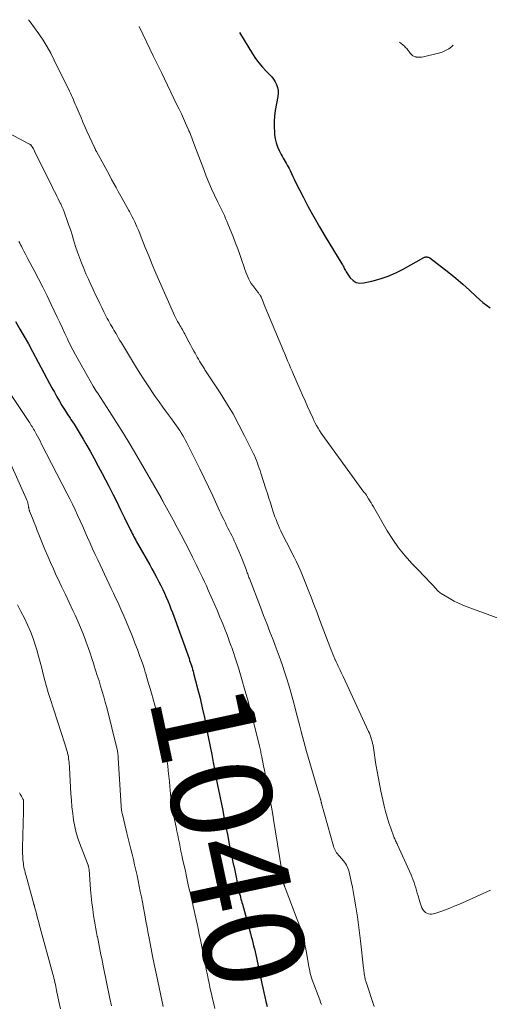
# Model space of a CAD drawing. Units: feet. Extents: x 1935117 to 1940022, y 585000 to 586084.
# Drawn here: x 1938865 to 1938959, y 585696 to 585892 of the extents above; entities that cross this region are included whole.
import ezdxf
from ezdxf.enums import TextEntityAlignment as Align

# ---------------------------------------------------------------- set-up
doc = ezdxf.new("R2010")
doc.units = ezdxf.units.FT
doc.header["$LTSCALE"] = 100
doc.header["$MEASUREMENT"] = 0
for name, color, linetype, lineweight in [('CONTOUR INDEX', 32, 'Continuous', 25), ('CONTOUR INDEX LABEL', 7, 'Continuous', 15), ('CONTOUR INTERMEDIATE', 40, 'Continuous', 15)]:
    doc.layers.add(name, color=color, linetype=linetype, lineweight=lineweight)
doc.styles.add('slant', font='romans.shx', dxfattribs={"oblique": 14.999978})

msp = doc.modelspace()

# ---------------------------------------------------------------- linework, layer by layer
at = {"layer": 'CONTOUR INDEX', "flags": 128}
for points, elevation in [([(1938908.99, 585889.22), (1938911.55, 585884.96), (1938912.14, 585884.05), (1938912.79, 585883.17), (1938913.49, 585882.33), (1938914.24, 585881.54), (1938914.92, 585880.87), (1938915.34, 585880.41), (1938915.71, 585879.93), (1938916.03, 585879.4), (1938916.31, 585878.85), (1938916.5, 585878.27), (1938916.62, 585877.68), (1938916.63, 585877.08), (1938916.57, 585876.48), (1938916.05, 585873.69), (1938915.9, 585872.62), (1938915.81, 585871.56), (1938915.81, 585870.49), (1938915.88, 585869.41), (1938915.93, 585868.92), (1938916.06, 585868.1), (1938916.24, 585867.3), (1938916.51, 585866.53), (1938916.84, 585865.76), (1938917.22, 585864.99), (1938917.4, 585864.63), (1938917.59, 585864.28), (1938917.79, 585863.93), (1938918, 585863.58), (1938918.21, 585863.24), (1938918.42, 585862.89), (1938918.6, 585862.53), (1938918.78, 585862.17), (1938918.98, 585861.77), (1938919.25, 585861.2), (1938919.52, 585860.63), (1938919.8, 585860.07), (1938920.08, 585859.51), (1938921.56, 585856.58), (1938922.6, 585854.57), (1938923.68, 585852.58), (1938924.8, 585850.61), (1938925.96, 585848.67), (1938929.26, 585843.26), (1938929.39, 585843.04), (1938929.52, 585842.82), (1938929.64, 585842.59), (1938929.75, 585842.36), (1938929.87, 585842.14), (1938929.99, 585841.92), (1938930.12, 585841.7), (1938930.26, 585841.49), (1938930.94, 585840.49), (1938931.49, 585839.95), (1938932.11, 585839.57), (1938932.81, 585839.43), (1938933.59, 585839.46), (1938935.21, 585839.82), (1938936.84, 585840.26), (1938938.43, 585840.8), (1938939.96, 585841.47), (1938941.46, 585842.23), (1938945.51, 585844.51), (1938945.66, 585844.58), (1938945.81, 585844.62), (1938945.96, 585844.64), (1938946.12, 585844.65), (1938946.27, 585844.62), (1938946.42, 585844.58), (1938946.56, 585844.51), (1938946.69, 585844.43), (1938950.47, 585841.53), (1938951.89, 585840.41), (1938953.27, 585839.25), (1938954.61, 585838.04), (1938955.91, 585836.79), (1938957.25, 585835.6), (1938958.68, 585834.54)], 1020), ([(1938864.49, 585831.78), (1938865.37, 585830.32), (1938866.23, 585828.86), (1938867.06, 585827.38), (1938867.87, 585825.88), (1938871.27, 585819.5), (1938871.74, 585818.62), (1938872.22, 585817.75), (1938872.72, 585816.88), (1938873.22, 585816.02), (1938873.73, 585815.16), (1938874.25, 585814.31), (1938874.78, 585813.46), (1938875.33, 585812.63), (1938875.49, 585812.37), (1938876.12, 585811.41), (1938876.73, 585810.44), (1938877.33, 585809.45), (1938877.92, 585808.47), (1938878.47, 585807.54), (1938879.31, 585806.07), (1938880.13, 585804.6), (1938880.93, 585803.11), (1938881.72, 585801.62), (1938883.01, 585799.1), (1938883.81, 585797.54), (1938884.59, 585795.98), (1938885.37, 585794.41), (1938886.14, 585792.84), (1938887.35, 585790.37), (1938887.51, 585790.03), (1938887.68, 585789.7), (1938887.85, 585789.37), (1938888.02, 585789.04), (1938888.19, 585788.71), (1938888.37, 585788.38), (1938888.55, 585788.06), (1938888.73, 585787.73), (1938891.14, 585783.48), (1938891.59, 585782.68), (1938892.03, 585781.87), (1938892.47, 585781.06), (1938892.9, 585780.25), (1938892.98, 585780.1), (1938893.35, 585779.35), (1938893.72, 585778.61), (1938894.07, 585777.85), (1938894.41, 585777.09), (1938894.74, 585776.32), (1938895.05, 585775.55), (1938895.35, 585774.78), (1938895.64, 585774), (1938898.94, 585764.87), (1938899.06, 585764.52), (1938899.18, 585764.18), (1938899.29, 585763.83), (1938899.41, 585763.48), (1938899.42, 585763.44), (1938899.54, 585763.08), (1938899.65, 585762.71), (1938899.75, 585762.34), (1938899.85, 585761.97), (1938900.64, 585758.91), (1938901.12, 585757.01), (1938901.57, 585755.1), (1938901.98, 585753.19), (1938902.38, 585751.27), (1938902.5, 585750.62), (1938902.82, 585749.02), (1938903.13, 585747.42), (1938903.44, 585745.81), (1938903.74, 585744.21), (1938904.23, 585741.64), (1938904.3, 585741.32), (1938904.36, 585741.01), (1938904.42, 585740.69), (1938904.49, 585740.38), (1938904.55, 585740.06), (1938904.62, 585739.75), (1938904.68, 585739.43), (1938904.74, 585739.11), (1938905.12, 585737.23), (1938905.37, 585735.97), (1938905.62, 585734.72), (1938905.87, 585733.46), (1938906.11, 585732.2), (1938906.12, 585732.16), (1938906.36, 585730.89), (1938906.61, 585729.61), (1938906.87, 585728.34), (1938907.13, 585727.06), (1938907.73, 585724.09), (1938907.87, 585723.44), (1938908, 585722.78), (1938908.14, 585722.13), (1938908.27, 585721.48), (1938908.34, 585721.18), (1938908.44, 585720.67), (1938908.55, 585720.17), (1938908.65, 585719.67), (1938908.76, 585719.17), (1938908.82, 585718.86), (1938908.9, 585718.51), (1938908.98, 585718.16), (1938909.06, 585717.81), (1938909.15, 585717.47), (1938909.24, 585717.12), (1938909.34, 585716.77), (1938909.43, 585716.42), (1938909.52, 585716.08), (1938911.13, 585710.28), (1938911.3, 585709.67), (1938911.46, 585709.07), (1938911.61, 585708.46), (1938911.76, 585707.85), (1938911.91, 585707.24), (1938912.05, 585706.63), (1938912.19, 585706.02), (1938912.32, 585705.41), (1938913.4, 585700.36), (1938913.59, 585699.46), (1938913.79, 585698.56), (1938914, 585697.67), (1938914.2, 585696.77), (1938914.44, 585695.76)], 1040)]:
    msp.add_lwpolyline(points, dxfattribs=dict(at, elevation=elevation))
at = {"layer": 'CONTOUR INTERMEDIATE', "flags": 128}
for points, elevation in [([(1938867.06, 585891.75), (1938867.39, 585891.35), (1938868.29, 585890.15), (1938869.17, 585888.93), (1938870, 585887.67), (1938870.79, 585886.39), (1938871.52, 585885.08), (1938872.21, 585883.74), (1938875.21, 585877.56), (1938875.41, 585877.14), (1938875.61, 585876.71), (1938875.8, 585876.28), (1938875.99, 585875.85), (1938876.18, 585875.42), (1938876.36, 585874.98), (1938876.55, 585874.55), (1938876.73, 585874.12), (1938877.12, 585873.2), (1938877.51, 585872.31), (1938877.9, 585871.42), (1938878.29, 585870.53), (1938878.69, 585869.64), (1938880.16, 585866.38), (1938880.21, 585866.28), (1938880.26, 585866.17), (1938880.31, 585866.07), (1938880.36, 585865.96), (1938880.41, 585865.86), (1938880.47, 585865.76), (1938880.52, 585865.65), (1938880.58, 585865.55), (1938883.16, 585860.84), (1938883.59, 585860.04), (1938884.03, 585859.25), (1938884.47, 585858.45), (1938884.9, 585857.66), (1938885.69, 585856.22), (1938886.02, 585855.62), (1938886.35, 585855.02), (1938886.69, 585854.42), (1938887.02, 585853.83), (1938887.13, 585853.63), (1938887.41, 585853.13), (1938887.67, 585852.63), (1938887.92, 585852.12), (1938888.17, 585851.6), (1938888.31, 585851.3), (1938888.61, 585850.63), (1938888.91, 585849.95), (1938889.19, 585849.28), (1938889.46, 585848.59), (1938890.26, 585846.53), (1938890.94, 585844.82), (1938891.63, 585843.11), (1938892.35, 585841.42), (1938893.08, 585839.73), (1938895.86, 585833.44), (1938896.05, 585833.03), (1938896.25, 585832.62), (1938896.46, 585832.22), (1938896.68, 585831.83), (1938896.81, 585831.61), (1938896.97, 585831.32), (1938897.14, 585831.04), (1938897.3, 585830.76), (1938897.46, 585830.48), (1938897.62, 585830.2), (1938897.78, 585829.91), (1938897.94, 585829.63), (1938898.09, 585829.34), (1938898.58, 585828.39), (1938898.9, 585827.77), (1938899.22, 585827.15), (1938899.55, 585826.54), (1938899.89, 585825.93), (1938900.13, 585825.49), (1938900.35, 585825.1), (1938900.57, 585824.71), (1938900.79, 585824.33), (1938901.01, 585823.94), (1938901.22, 585823.58), (1938901.34, 585823.38), (1938901.47, 585823.18), (1938901.59, 585822.98), (1938901.72, 585822.79), (1938901.85, 585822.59), (1938901.98, 585822.4), (1938902.11, 585822.2), (1938902.24, 585822.01), (1938905.1, 585817.65), (1938906.41, 585815.57), (1938907.67, 585813.46), (1938908.85, 585811.3), (1938909.97, 585809.12), (1938911.68, 585805.66), (1938911.91, 585805.18), (1938912.12, 585804.69), (1938912.32, 585804.2), (1938912.51, 585803.7), (1938912.69, 585803.2), (1938912.87, 585802.7), (1938913.04, 585802.19), (1938913.2, 585801.69), (1938914.2, 585798.61), (1938914.49, 585797.68), (1938914.79, 585796.75), (1938915.09, 585795.82), (1938915.39, 585794.89), (1938915.6, 585794.21), (1938915.8, 585793.62), (1938916, 585793.04), (1938916.21, 585792.47), (1938916.43, 585791.9), (1938916.67, 585791.33), (1938916.91, 585790.77), (1938917.18, 585790.21), (1938917.45, 585789.66), (1938918.31, 585787.99), (1938918.8, 585787.01), (1938919.3, 585786.02), (1938919.78, 585785.04), (1938920.27, 585784.05), (1938920.73, 585783.06), (1938921.18, 585782.05), (1938921.61, 585781.04), (1938922.01, 585780.02), (1938922.61, 585778.49), (1938923.17, 585777.04), (1938923.72, 585775.58), (1938924.28, 585774.12), (1938924.83, 585772.66), (1938927.07, 585766.74), (1938927.26, 585766.25), (1938927.46, 585765.75), (1938927.67, 585765.26), (1938927.88, 585764.78), (1938927.93, 585764.66), (1938928.13, 585764.24), (1938928.32, 585763.81), (1938928.53, 585763.39), (1938928.73, 585762.97), (1938928.94, 585762.55), (1938929.15, 585762.13), (1938929.35, 585761.71), (1938929.55, 585761.29), (1938934.57, 585750.41), (1938934.74, 585750.03), (1938934.89, 585749.63), (1938935.03, 585749.23), (1938935.16, 585748.83), (1938935.27, 585748.42), (1938935.37, 585748), (1938935.45, 585747.59), (1938935.52, 585747.17), (1938936.04, 585743.84), (1938936.33, 585742.08), (1938936.64, 585740.32), (1938937, 585738.57), (1938937.38, 585736.83), (1938937.66, 585735.58), (1938937.94, 585734.47), (1938938.24, 585733.37), (1938938.59, 585732.28), (1938938.96, 585731.19), (1938939.6, 585729.45), (1938939.67, 585729.24), (1938939.75, 585729.04), (1938939.84, 585728.85), (1938939.93, 585728.65), (1938940.02, 585728.46), (1938940.11, 585728.26), (1938940.21, 585728.06), (1938940.29, 585727.87), (1938943, 585721.9), (1938943.21, 585721.39), (1938943.42, 585720.89), (1938943.6, 585720.37), (1938943.77, 585719.85), (1938943.93, 585719.33), (1938944.09, 585718.8), (1938944.24, 585718.27), (1938944.38, 585717.74), (1938944.71, 585716.54), (1938944.84, 585716.14), (1938944.98, 585715.76), (1938945.16, 585715.38), (1938945.36, 585715.02), (1938945.45, 585714.87), (1938945.64, 585714.63), (1938945.87, 585714.42), (1938946.14, 585714.28), (1938946.44, 585714.18), (1938946.76, 585714.14), (1938947.08, 585714.14), (1938947.4, 585714.18), (1938947.71, 585714.26), (1938948.9, 585714.66), (1938949.8, 585714.97), (1938950.7, 585715.31), (1938951.58, 585715.67), (1938952.46, 585716.05), (1938958.79, 585718.9)], 1028), ([(1938889.07, 585890.42), (1938891.91, 585884.41), (1938892.1, 585884.02), (1938892.28, 585883.63), (1938892.47, 585883.24), (1938892.66, 585882.85), (1938892.67, 585882.83), (1938892.87, 585882.43), (1938893.06, 585882.03), (1938893.26, 585881.63), (1938893.45, 585881.23), (1938896.54, 585874.87), (1938896.98, 585873.95), (1938897.42, 585873.03), (1938897.84, 585872.11), (1938898.25, 585871.18), (1938898.77, 585870.02), (1938898.92, 585869.67), (1938899.07, 585869.32), (1938899.21, 585868.97), (1938899.35, 585868.61), (1938899.48, 585868.26), (1938899.61, 585867.9), (1938899.75, 585867.55), (1938899.88, 585867.19), (1938901.85, 585861.98), (1938902.35, 585860.7), (1938902.87, 585859.42), (1938903.42, 585858.16), (1938904, 585856.91), (1938904.67, 585855.49), (1938904.93, 585854.95), (1938905.18, 585854.42), (1938905.44, 585853.89), (1938905.7, 585853.37), (1938905.95, 585852.84), (1938906.2, 585852.3), (1938906.43, 585851.76), (1938906.66, 585851.22), (1938907.75, 585848.52), (1938908.19, 585847.39), (1938908.62, 585846.25), (1938909.03, 585845.1), (1938909.42, 585843.95), (1938909.86, 585842.6), (1938910.02, 585842.12), (1938910.2, 585841.64), (1938910.38, 585841.17), (1938910.58, 585840.71), (1938910.79, 585840.25), (1938911.03, 585839.81), (1938911.3, 585839.38), (1938911.59, 585838.97), (1938912.62, 585837.62), (1938912.71, 585837.5), (1938912.8, 585837.39), (1938912.89, 585837.27), (1938912.97, 585837.15), (1938913.09, 585837), (1938913.12, 585836.96), (1938913.14, 585836.92), (1938913.17, 585836.87), (1938913.19, 585836.83), (1938913.21, 585836.78), (1938913.24, 585836.73), (1938913.26, 585836.68), (1938913.28, 585836.64), (1938913.52, 585836.04), (1938913.66, 585835.7), (1938913.8, 585835.35), (1938913.94, 585835.01), (1938914.08, 585834.67), (1938917.35, 585826.8), (1938917.64, 585826.1), (1938917.93, 585825.41), (1938918.22, 585824.72), (1938918.51, 585824.02), (1938918.8, 585823.33), (1938919.1, 585822.64), (1938919.39, 585821.95), (1938919.69, 585821.26), (1938920.98, 585818.27), (1938921.47, 585817.16), (1938921.96, 585816.05), (1938922.45, 585814.94), (1938922.95, 585813.83), (1938923.48, 585812.67), (1938923.72, 585812.15), (1938923.98, 585811.64), (1938924.25, 585811.13), (1938924.54, 585810.63), (1938924.84, 585810.14), (1938925.15, 585809.65), (1938925.47, 585809.18), (1938925.81, 585808.71), (1938933.66, 585797.95), (1938933.73, 585797.86), (1938933.8, 585797.77), (1938933.87, 585797.68), (1938933.93, 585797.59), (1938934, 585797.5), (1938934.07, 585797.4), (1938934.13, 585797.31), (1938934.19, 585797.21), (1938934.56, 585796.61), (1938934.81, 585796.21), (1938935.05, 585795.82), (1938935.29, 585795.41), (1938935.52, 585795.01), (1938938.28, 585790.23), (1938939.36, 585788.5), (1938940.52, 585786.84), (1938941.8, 585785.27), (1938943.16, 585783.76), (1938944.67, 585782.21), (1938945.33, 585781.52), (1938945.99, 585780.83), (1938946.65, 585780.13), (1938947.29, 585779.42), (1938948.3, 585778.32), (1938948.45, 585778.17), (1938948.61, 585778.03), (1938948.78, 585777.9), (1938948.96, 585777.79), (1938950.54, 585776.85), (1938951.54, 585776.3), (1938952.54, 585775.79), (1938953.58, 585775.34), (1938954.63, 585774.92), (1938962.09, 585772.21)], 1024), ([(1938940.73, 585887.31), (1938941.67, 585886.47), (1938941.83, 585886.32), (1938941.98, 585886.16), (1938942.13, 585886), (1938942.27, 585885.83), (1938942.41, 585885.66), (1938942.55, 585885.48), (1938942.68, 585885.31), (1938942.81, 585885.13), (1938942.93, 585884.97), (1938943.14, 585884.75), (1938943.37, 585884.56), (1938943.65, 585884.44), (1938943.94, 585884.35), (1938944.02, 585884.34), (1938944.38, 585884.3), (1938944.73, 585884.29), (1938945.09, 585884.33), (1938945.44, 585884.39), (1938948.47, 585885.1), (1938949.17, 585885.32), (1938949.85, 585885.6), (1938950.48, 585885.97), (1938951.08, 585886.41), (1938951.34, 585886.67)], 1016), ([(1938861, 585870.31), (1938867.28, 585867.05), (1938867.33, 585867.02), (1938867.38, 585866.99), (1938867.44, 585866.96), (1938867.49, 585866.93), (1938867.53, 585866.9), (1938867.58, 585866.87), (1938867.61, 585866.82), (1938867.65, 585866.78), (1938867.84, 585866.48), (1938867.97, 585866.27), (1938868.09, 585866.07), (1938868.2, 585865.86), (1938868.31, 585865.65), (1938871.54, 585859.06), (1938871.77, 585858.59), (1938872.01, 585858.11), (1938872.25, 585857.63), (1938872.49, 585857.16), (1938872.73, 585856.68), (1938872.97, 585856.2), (1938873.2, 585855.72), (1938873.44, 585855.24), (1938873.48, 585855.16), (1938873.72, 585854.63), (1938873.96, 585854.1), (1938874.17, 585853.56), (1938874.37, 585853.02), (1938874.7, 585852.09), (1938875.05, 585851.08), (1938875.4, 585850.07), (1938875.73, 585849.05), (1938876.05, 585848.02), (1938876.45, 585846.71), (1938876.81, 585845.61), (1938877.19, 585844.51), (1938877.61, 585843.44), (1938878.04, 585842.36), (1938878.5, 585841.3), (1938878.97, 585840.24), (1938879.45, 585839.19), (1938879.94, 585838.14), (1938880.41, 585837.13), (1938880.82, 585836.27), (1938881.23, 585835.41), (1938881.65, 585834.56), (1938882.07, 585833.71), (1938882.52, 585832.81), (1938882.73, 585832.41), (1938882.94, 585832.01), (1938883.15, 585831.62), (1938883.37, 585831.23), (1938883.6, 585830.84), (1938883.82, 585830.46), (1938884.05, 585830.07), (1938884.27, 585829.68), (1938884.39, 585829.49), (1938884.67, 585829), (1938884.96, 585828.52), (1938885.24, 585828.04), (1938885.53, 585827.56), (1938888.31, 585822.96), (1938889.16, 585821.57), (1938890.04, 585820.2), (1938890.94, 585818.84), (1938891.86, 585817.49), (1938892.25, 585816.93), (1938892.99, 585815.88), (1938893.74, 585814.82), (1938894.5, 585813.78), (1938895.26, 585812.73), (1938896.12, 585811.57), (1938896.45, 585811.11), (1938896.78, 585810.64), (1938897.09, 585810.16), (1938897.4, 585809.68), (1938897.69, 585809.19), (1938897.98, 585808.7), (1938898.25, 585808.2), (1938898.52, 585807.69), (1938900.23, 585804.3), (1938901.11, 585802.54), (1938901.97, 585800.78), (1938902.81, 585799), (1938903.64, 585797.22), (1938904.73, 585794.83), (1938905, 585794.24), (1938905.27, 585793.65), (1938905.55, 585793.06), (1938905.84, 585792.48), (1938905.91, 585792.33), (1938906.16, 585791.82), (1938906.41, 585791.31), (1938906.67, 585790.8), (1938906.93, 585790.3), (1938907.18, 585789.79), (1938907.44, 585789.28), (1938907.68, 585788.77), (1938907.92, 585788.26), (1938908.16, 585787.74), (1938908.51, 585786.96), (1938908.84, 585786.18), (1938909.16, 585785.39), (1938909.48, 585784.6), (1938910.26, 585782.56), (1938910.34, 585782.34), (1938910.43, 585782.12), (1938910.51, 585781.89), (1938910.59, 585781.67), (1938910.67, 585781.45), (1938910.76, 585781.23), (1938910.84, 585781), (1938910.92, 585780.78), (1938913.12, 585775.06), (1938913.75, 585773.44), (1938914.37, 585771.82), (1938915, 585770.2), (1938915.63, 585768.58), (1938916.25, 585766.96), (1938916.84, 585765.33), (1938917.42, 585763.69), (1938917.97, 585762.05), (1938918.3, 585761.04), (1938918.74, 585759.62), (1938919.17, 585758.19), (1938919.56, 585756.76), (1938919.93, 585755.31), (1938920.15, 585754.43), (1938920.4, 585753.43), (1938920.65, 585752.42), (1938920.9, 585751.42), (1938921.16, 585750.42), (1938921.43, 585749.42), (1938921.7, 585748.42), (1938921.98, 585747.42), (1938922.27, 585746.43), (1938925.04, 585736.95), (1938925.04, 585736.93), (1938925.05, 585736.92), (1938925.05, 585736.9), (1938925.05, 585736.88), (1938925.07, 585736.81), (1938925.07, 585736.8), (1938925.08, 585736.78), (1938925.08, 585736.76), (1938925.09, 585736.75), (1938925.1, 585736.68), (1938925.1, 585736.66), (1938925.11, 585736.65), (1938925.11, 585736.63), (1938925.11, 585736.61), (1938925.14, 585736.46), (1938925.16, 585736.37), (1938925.18, 585736.28), (1938925.21, 585736.19), (1938925.23, 585736.1), (1938927.6, 585727.61), (1938927.69, 585727.33), (1938927.79, 585727.06), (1938927.92, 585726.81), (1938928.07, 585726.55), (1938928.23, 585726.31), (1938928.4, 585726.07), (1938928.58, 585725.85), (1938928.77, 585725.62), (1938929.56, 585724.72), (1938929.79, 585724.45), (1938929.99, 585724.16), (1938930.17, 585723.86), (1938930.34, 585723.55), (1938930.48, 585723.22), (1938930.6, 585722.89), (1938930.7, 585722.55), (1938930.79, 585722.21), (1938931.12, 585720.59), (1938931.35, 585719.44), (1938931.58, 585718.28), (1938931.78, 585717.12), (1938931.98, 585715.96), (1938932.12, 585715.14), (1938932.36, 585713.57), (1938932.59, 585711.99), (1938932.8, 585710.42), (1938932.99, 585708.84), (1938933.59, 585703.38), (1938933.62, 585703.1), (1938933.65, 585702.82), (1938933.69, 585702.54), (1938933.72, 585702.26), (1938933.74, 585702.08), (1938933.77, 585701.89), (1938933.8, 585701.7), (1938933.83, 585701.52), (1938933.87, 585701.33), (1938933.92, 585701.15), (1938933.97, 585700.96), (1938934.02, 585700.78), (1938934.08, 585700.6), (1938935.68, 585695.8)], 1032), ([(1938865.19, 585847.7), (1938865.36, 585847.39), (1938865.52, 585847.07), (1938865.68, 585846.75), (1938865.88, 585846.34), (1938866.14, 585845.81), (1938866.4, 585845.29), (1938866.67, 585844.77), (1938866.95, 585844.25), (1938868.19, 585841.96), (1938869.07, 585840.29), (1938869.94, 585838.61), (1938870.78, 585836.92), (1938871.6, 585835.22), (1938872.8, 585832.67), (1938873.31, 585831.59), (1938873.82, 585830.5), (1938874.33, 585829.42), (1938874.83, 585828.34), (1938874.91, 585828.18), (1938875.39, 585827.19), (1938875.88, 585826.2), (1938876.4, 585825.22), (1938876.94, 585824.25), (1938879.94, 585818.95), (1938880.14, 585818.61), (1938880.34, 585818.28), (1938880.54, 585817.95), (1938880.76, 585817.62), (1938883.17, 585813.95), (1938884.57, 585811.78), (1938885.95, 585809.59), (1938887.29, 585807.37), (1938888.6, 585805.14), (1938893.41, 585796.76), (1938893.44, 585796.71), (1938893.47, 585796.66), (1938893.5, 585796.6), (1938893.52, 585796.55), (1938893.56, 585796.49), (1938893.57, 585796.47), (1938893.58, 585796.45), (1938893.59, 585796.43), (1938893.6, 585796.41), (1938893.63, 585796.34), (1938893.64, 585796.32), (1938893.65, 585796.3), (1938893.66, 585796.28), (1938893.67, 585796.26), (1938893.71, 585796.2), (1938893.74, 585796.14), (1938893.77, 585796.09), (1938893.79, 585796.04), (1938893.82, 585795.99), (1938895.8, 585792.4), (1938896.6, 585790.91), (1938897.4, 585789.42), (1938898.17, 585787.92), (1938898.94, 585786.42), (1938899.64, 585785.02), (1938900.04, 585784.21), (1938900.44, 585783.4), (1938900.84, 585782.58), (1938901.24, 585781.76), (1938901.63, 585780.95), (1938902.01, 585780.12), (1938902.39, 585779.3), (1938902.76, 585778.47), (1938903.36, 585777.13), (1938903.94, 585775.79), (1938904.52, 585774.46), (1938905.07, 585773.11), (1938905.62, 585771.76), (1938906.03, 585770.73), (1938906.36, 585769.89), (1938906.68, 585769.05), (1938907, 585768.2), (1938907.3, 585767.36), (1938907.41, 585767.05), (1938907.77, 585766.05), (1938908.1, 585765.04), (1938908.43, 585764.03), (1938908.74, 585763.01), (1938909.41, 585760.74), (1938910.04, 585758.58), (1938910.65, 585756.41), (1938911.23, 585754.24), (1938911.78, 585752.06), (1938912.92, 585747.48), (1938912.99, 585747.22), (1938913.05, 585746.95), (1938913.11, 585746.69), (1938913.17, 585746.43), (1938913.22, 585746.16), (1938913.28, 585745.9), (1938913.33, 585745.63), (1938913.38, 585745.37), (1938913.74, 585743.55), (1938913.97, 585742.38), (1938914.2, 585741.21), (1938914.43, 585740.04), (1938914.65, 585738.86), (1938914.73, 585738.44), (1938914.99, 585737.05), (1938915.24, 585735.67), (1938915.48, 585734.28), (1938915.71, 585732.89), (1938917.73, 585720.28), (1938917.74, 585720.21), (1938917.75, 585720.14), (1938917.77, 585720.07), (1938917.78, 585720), (1938917.8, 585719.94), (1938917.81, 585719.87), (1938917.83, 585719.8), (1938917.86, 585719.74), (1938917.87, 585719.7), (1938917.9, 585719.61), (1938917.93, 585719.53), (1938917.96, 585719.44), (1938918, 585719.36), (1938920.43, 585713.02), (1938920.97, 585711.5), (1938921.44, 585709.96), (1938921.83, 585708.4), (1938922.16, 585706.82), (1938922.58, 585704.51), (1938922.66, 585704.07), (1938922.74, 585703.64), (1938922.83, 585703.21), (1938922.91, 585702.77), (1938923.01, 585702.34), (1938923.12, 585701.92), (1938923.25, 585701.5), (1938923.39, 585701.08), (1938924.87, 585697.13), (1938925.05, 585696.64), (1938925.24, 585696.16)], 1036), ([(1938858.56, 585824.7), (1938867.17, 585811.93), (1938867.33, 585811.68), (1938867.49, 585811.43), (1938867.65, 585811.18), (1938867.81, 585810.93), (1938867.96, 585810.67), (1938868.11, 585810.42), (1938868.26, 585810.16), (1938868.4, 585809.9), (1938868.63, 585809.49), (1938868.88, 585809.02), (1938869.13, 585808.55), (1938869.38, 585808.08), (1938869.63, 585807.61), (1938874.71, 585797.69), (1938875.26, 585796.61), (1938875.8, 585795.52), (1938876.32, 585794.43), (1938876.84, 585793.33), (1938877.35, 585792.22), (1938877.85, 585791.12), (1938878.34, 585790), (1938878.83, 585788.89), (1938879.32, 585787.77), (1938879.81, 585786.66), (1938880.32, 585785.55), (1938880.84, 585784.45), (1938883.1, 585779.67), (1938883.52, 585778.77), (1938883.95, 585777.86), (1938884.37, 585776.96), (1938884.79, 585776.06), (1938885.21, 585775.15), (1938885.62, 585774.24), (1938886.02, 585773.33), (1938886.41, 585772.41), (1938886.69, 585771.75), (1938887.21, 585770.49), (1938887.72, 585769.23), (1938888.21, 585767.96), (1938888.69, 585766.69), (1938889.21, 585765.29), (1938889.49, 585764.51), (1938889.76, 585763.73), (1938890.01, 585762.95), (1938890.26, 585762.16), (1938890.36, 585761.83), (1938890.65, 585760.87), (1938890.93, 585759.91), (1938891.2, 585758.95), (1938891.47, 585757.99), (1938892.13, 585755.62), (1938892.55, 585754.07), (1938892.96, 585752.51), (1938893.34, 585750.94), (1938893.71, 585749.38), (1938893.89, 585748.55), (1938894.14, 585747.39), (1938894.36, 585746.23), (1938894.54, 585745.05), (1938894.69, 585743.88), (1938894.72, 585743.64), (1938894.83, 585742.58), (1938894.94, 585741.51), (1938895.04, 585740.45), (1938895.13, 585739.38), (1938895.19, 585738.71), (1938895.26, 585737.98), (1938895.34, 585737.25), (1938895.43, 585736.52), (1938895.54, 585735.8), (1938895.66, 585735.07), (1938895.79, 585734.35), (1938895.92, 585733.63), (1938896.06, 585732.91), (1938896.37, 585731.36), (1938896.53, 585730.57), (1938896.69, 585729.78), (1938896.85, 585729), (1938897.02, 585728.21), (1938897.18, 585727.43), (1938897.34, 585726.64), (1938897.51, 585725.86), (1938897.68, 585725.07), (1938898.21, 585722.62), (1938898.43, 585721.61), (1938898.65, 585720.61), (1938898.87, 585719.61), (1938899.09, 585718.61), (1938899.14, 585718.39), (1938899.34, 585717.5), (1938899.54, 585716.61), (1938899.74, 585715.72), (1938899.95, 585714.83), (1938900.15, 585713.94), (1938900.35, 585713.05), (1938900.54, 585712.16), (1938900.73, 585711.26), (1938900.97, 585710.15), (1938901.27, 585708.7), (1938901.57, 585707.26), (1938901.86, 585705.8), (1938902.15, 585704.35), (1938902.43, 585702.89), (1938902.59, 585702.07), (1938902.76, 585701.25), (1938902.93, 585700.44), (1938903.1, 585699.62), (1938903.17, 585699.28), (1938903.39, 585698.3), (1938903.61, 585697.32), (1938903.84, 585696.33), (1938904.07, 585695.35)], 1044), ([(1938863.59, 585803.49), (1938866.65, 585796.64), (1938866.77, 585796.35), (1938866.87, 585796.06), (1938866.95, 585795.76), (1938867.02, 585795.46), (1938867.09, 585795.08), (1938867.11, 585794.96), (1938867.13, 585794.84), (1938867.16, 585794.73), (1938867.18, 585794.61), (1938867.21, 585794.49), (1938867.24, 585794.37), (1938867.27, 585794.26), (1938867.31, 585794.15), (1938867.87, 585792.74), (1938868.19, 585791.92), (1938868.52, 585791.11), (1938868.84, 585790.3), (1938869.17, 585789.48), (1938870.36, 585786.52), (1938870.9, 585785.23), (1938871.45, 585783.94), (1938872.02, 585782.66), (1938872.61, 585781.39), (1938872.92, 585780.75), (1938873.67, 585779.16), (1938874.42, 585777.57), (1938875.17, 585775.98), (1938875.92, 585774.39), (1938876.33, 585773.52), (1938876.89, 585772.29), (1938877.43, 585771.05), (1938877.93, 585769.79), (1938878.41, 585768.52), (1938878.54, 585768.16), (1938878.93, 585767.06), (1938879.31, 585765.96), (1938879.68, 585764.86), (1938880.04, 585763.76), (1938880.07, 585763.66), (1938880.41, 585762.6), (1938880.74, 585761.54), (1938881.08, 585760.48), (1938881.41, 585759.41), (1938881.73, 585758.35), (1938882.04, 585757.28), (1938882.33, 585756.2), (1938882.61, 585755.13), (1938884.62, 585747.08), (1938884.67, 585746.84), (1938884.72, 585746.61), (1938884.76, 585746.36), (1938884.8, 585746.12), (1938884.83, 585745.88), (1938884.85, 585745.64), (1938884.87, 585745.39), (1938884.89, 585745.15), (1938885.47, 585735.57), (1938885.48, 585735.39), (1938885.5, 585735.21), (1938885.52, 585735.03), (1938885.54, 585734.85), (1938885.57, 585734.67), (1938885.6, 585734.49), (1938885.63, 585734.32), (1938885.67, 585734.14), (1938885.99, 585732.78), (1938886.19, 585731.93), (1938886.4, 585731.07), (1938886.6, 585730.22), (1938886.82, 585729.37), (1938887.4, 585727.05), (1938887.65, 585726), (1938887.91, 585724.95), (1938888.15, 585723.9), (1938888.39, 585722.85), (1938888.62, 585721.8), (1938888.84, 585720.75), (1938889.05, 585719.69), (1938889.26, 585718.64), (1938889.27, 585718.61), (1938889.48, 585717.54), (1938889.68, 585716.47), (1938889.88, 585715.4), (1938890.09, 585714.33), (1938890.15, 585713.98), (1938890.39, 585712.73), (1938890.62, 585711.48), (1938890.86, 585710.24), (1938891.1, 585708.99), (1938891.72, 585705.78), (1938891.96, 585704.53), (1938892.21, 585703.28), (1938892.47, 585702.03), (1938892.73, 585700.78), (1938892.99, 585699.53), (1938893.25, 585698.28), (1938893.52, 585697.03), (1938893.79, 585695.78)], 1048), ([(1938864.88, 585775.56), (1938865.58, 585774.24), (1938866.27, 585772.92), (1938866.91, 585771.58), (1938867.5, 585770.22), (1938868.01, 585768.83), (1938868.47, 585767.41), (1938868.72, 585766.58), (1938869.07, 585765.38), (1938869.4, 585764.17), (1938869.71, 585762.96), (1938870.01, 585761.75), (1938870.31, 585760.54), (1938870.64, 585759.33), (1938870.99, 585758.13), (1938871.36, 585756.94), (1938874.3, 585747.92), (1938874.44, 585747.49), (1938874.57, 585747.06), (1938874.69, 585746.63), (1938874.8, 585746.2), (1938874.84, 585746.04), (1938874.93, 585745.68), (1938875, 585745.33), (1938875.06, 585744.97), (1938875.11, 585744.6), (1938875.15, 585744.24), (1938875.19, 585743.87), (1938875.21, 585743.51), (1938875.24, 585743.14), (1938875.51, 585738.03), (1938875.6, 585736.72), (1938875.71, 585735.41), (1938875.86, 585734.11), (1938876.04, 585732.81), (1938876.27, 585731.52), (1938876.57, 585730.25), (1938876.94, 585729), (1938877.38, 585727.76), (1938878.91, 585723.83), (1938878.95, 585723.73), (1938878.99, 585723.62), (1938879.02, 585723.52), (1938879.05, 585723.41), (1938879.07, 585723.3), (1938879.09, 585723.19), (1938879.11, 585723.08), (1938879.12, 585722.97), (1938879.41, 585718.99), (1938879.52, 585717.68), (1938879.66, 585716.38), (1938879.83, 585715.08), (1938880.02, 585713.79), (1938880.2, 585712.72), (1938880.32, 585711.96), (1938880.46, 585711.21), (1938880.6, 585710.45), (1938880.74, 585709.7), (1938880.75, 585709.64), (1938880.9, 585708.92), (1938881.04, 585708.19), (1938881.18, 585707.47), (1938881.32, 585706.74), (1938881.47, 585706.02), (1938881.61, 585705.29), (1938881.76, 585704.57), (1938881.91, 585703.84), (1938883.26, 585697.34), (1938883.56, 585695.92)], 1052), ([(1938865.32, 585738.18), (1938865.45, 585737.96), (1938865.57, 585737.75), (1938865.7, 585737.53), (1938865.82, 585737.31), (1938866, 585736.98), (1938866.03, 585736.93), (1938866.05, 585736.87), (1938866.07, 585736.82), (1938866.08, 585736.76), (1938866.09, 585736.71), (1938866.1, 585736.65), (1938866.1, 585736.59), (1938866.1, 585736.53), (1938866.1, 585735.94), (1938866.09, 585735.59), (1938866.09, 585735.23), (1938866.08, 585734.88), (1938866.08, 585734.52), (1938865.93, 585727.37), (1938865.92, 585726.77), (1938865.93, 585726.18), (1938865.96, 585725.59), (1938866, 585724.99), (1938866.04, 585724.52), (1938866.08, 585724.17), (1938866.12, 585723.81), (1938866.18, 585723.46), (1938866.25, 585723.11), (1938866.34, 585722.76), (1938866.42, 585722.41), (1938866.51, 585722.06), (1938866.6, 585721.71), (1938868.16, 585716.1), (1938868.18, 585716.04), (1938868.2, 585715.97), (1938868.22, 585715.91), (1938868.23, 585715.84), (1938868.25, 585715.78), (1938868.27, 585715.71), (1938868.29, 585715.65), (1938868.3, 585715.58), (1938868.59, 585714.52), (1938868.75, 585713.93), (1938868.91, 585713.34), (1938869.07, 585712.74), (1938869.23, 585712.15), (1938871.92, 585702.19), (1938872.02, 585701.79), (1938872.13, 585701.38), (1938872.23, 585700.98), (1938872.32, 585700.57), (1938872.42, 585700.17), (1938872.51, 585699.76), (1938872.6, 585699.35), (1938872.68, 585698.94), (1938873.12, 585696.79), (1938873.43, 585695.31)], 1056)]:
    msp.add_lwpolyline(points, dxfattribs=dict(at, elevation=elevation))

# ---------------------------------------------------------------- texts
at = {"layer": 'CONTOUR INDEX LABEL', "style": 'slant', "oblique": 15}
msp.add_text('1040', height=20, rotation=282.1211, dxfattribs=at).set_placement((1938906.97, 585729.7, 1040), align=Align.MIDDLE_CENTER)

doc.saveas('drawing.dxf')
